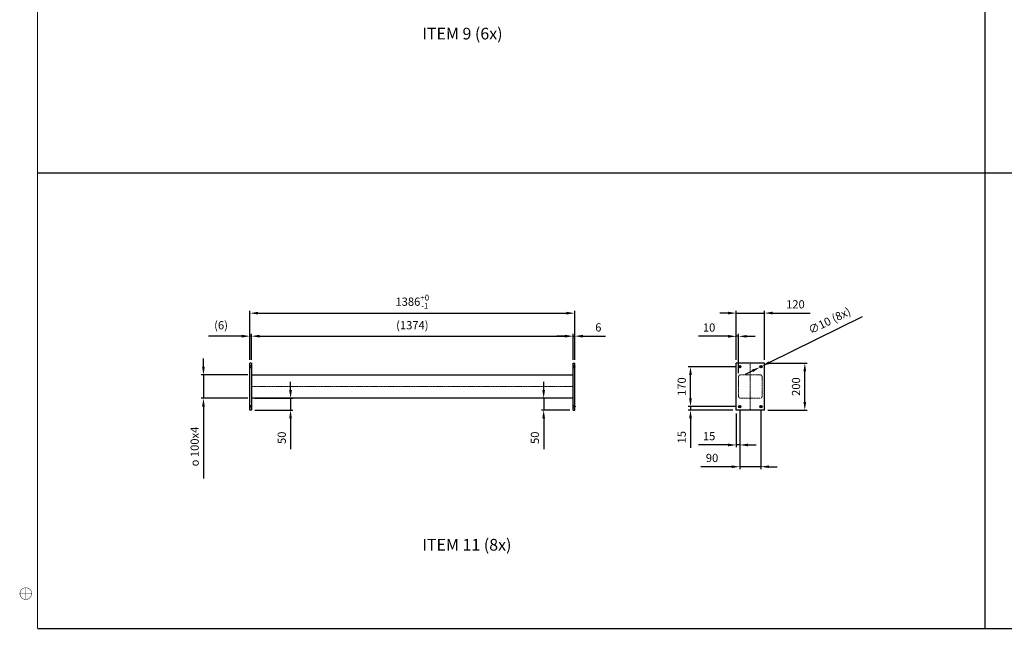
# Model space of a CAD drawing. Units: inches. Extents: x 195 to 8362, y 49 to 5894.
# Drawn here: x 195 to 4397, y 49 to 2652 of the extents above; entities that cross this region are included whole.
import ezdxf

# ---------------------------------------------------------------- set-up
doc = ezdxf.new("R2010")
doc.units = ezdxf.units.IN
doc.header["$MEASUREMENT"] = 0
for name, pattern in [('AM_ISO02W050x2', [3.75, 3, -0.75]), ('AM_ISO08W050x2', [9, 6, -0.75, 1.5, -0.75]), ('CENTER', [2, 1.25, -0.25, 0.25, -0.25]), ('HIDDEN', [0.375, 0.25, -0.125])]:
    doc.linetypes.add(name, pattern=pattern)
for name, color, linetype, lineweight in [('AM_0', 7, 'Continuous', 30), ('AM_2', 5, 'Continuous', 30), ('AM_3', 6, 'HIDDEN', 15), ('AM_5', 3, 'Continuous', 15), ('AM_7', 4, 'CENTER', 15)]:
    doc.layers.add(name, color=color, linetype=linetype, lineweight=lineweight)
doc.layers.add('V1L199', color=7, linetype='Continuous')
doc.styles.get("Standard").update_dxf_attribs({"font": 'ROMANS.SHX'})
doc.dimstyles.new('AMSTEL10', dxfattribs={"dimscale": 10, "dimtxt": 3.5, "dimasz": 3.5, "dimexe": 1, "dimexo": 1.5, "dimgap": 2, "dimtad": 1, "dimdec": 1, "dimrnd": 0.0095, "dimdsep": 46, "dimtxsty": 'Standard', "dimcen": 0.2, "dimclrd": 1, "dimclre": 1, "dimclrt": 2, "dimadec": 0, "dimazin": 0, "dimtfac": 0.714286, "dimtdec": 1, "dimtmove": 0, "dimatfit": 1, "dimfxl": 0, "dimtvp": 1, "dimtolj": 1, "dimarcsym": 0})

# ---------------------------------------------------------------- blocks, each defined once
blk = doc.blocks.new('stuklijst_A1')
at = {"layer": 'V1L199', "color": 5, "linetype": 'Continuous', "const_width": 0.5}
for points in [[(27.098148, 589.17621), (27.098148, 5.175723)], [(27.098148, 5.175723), (835.99957, 5.175723)]]:
    blk.add_lwpolyline(points, dxfattribs=at)
at = {"layer": 'V1L199', "color": 1, "linetype": 'Continuous', "const_width": 0.2}
blk.add_lwpolyline([(24.597855, 20.175799, 0.99999992), (19.597269, 20.175799, 0.99999992), (24.597855, 20.175799)], format="xyb", dxfattribs=at)
for points in [[(22.097562, 17.676347), (22.097562, 22.676092)], [(19.59811, 20.175799), (24.597855, 20.175799)]]:
    blk.add_lwpolyline(points, dxfattribs=at)
blk = doc.blocks.new('*D74')
at = {"layer": 'AM_5', "color": 1, "lineweight": -2}
for p, q in [((2431.3, 1070.5), (2431.3, 1105.5)), ((2542.6, 1035.5), (2421.3, 1035.5)), ((2431.3, 1035.5), (2431.3, 985.5)), ((2542.6, 985.5), (2421.3, 985.5)), ((2431.3, 950.5), (2431.3, 818.8))]:
    blk.add_line(p, q, dxfattribs=at)
at = {"layer": 'AM_5', "color": 1}
for points in [[(2425.4, 1070.5), (2437.1, 1070.5), (2431.3, 1035.5)], [(2425.4, 950.5), (2437.1, 950.5), (2431.3, 985.5)]]:
    blk.add_solid(points, dxfattribs=at)
at = {"layer": 'Defpoints', "color": 0}
for p in [(2557.6, 1035.5), (2431.3, 985.5), (2557.6, 985.5)]:
    blk.add_point(p, dxfattribs=at)
at = {"layer": 'AM_5', "color": 2, "insert": (2393.8, 867.1), "char_height": 35, "attachment_point": 5, "rotation": 90}
blk.add_mtext('\\A1;50', dxfattribs=at)
blk = doc.blocks.new('*D73')
at = {"layer": 'AM_5', "color": 1, "lineweight": -2}
for p, q in [((3268.2, 985.5), (3268.2, 733.5)), ((3358.2, 985.5), (3358.2, 733.5)), ((3233.2, 743.5), (3101.5, 743.5)), ((3358.2, 743.5), (3268.2, 743.5)), ((3393.2, 743.5), (3428.2, 743.5))]:
    blk.add_line(p, q, dxfattribs=at)
at = {"layer": 'AM_5', "color": 1}
for points in [[(3233.2, 749.3), (3233.2, 737.7), (3268.2, 743.5)], [(3393.2, 749.3), (3393.2, 737.7), (3358.2, 743.5)]]:
    blk.add_solid(points, dxfattribs=at)
at = {"layer": 'Defpoints', "color": 0}
for p in [(3268.2, 1000.5), (3358.2, 1000.5), (3268.2, 743.5)]:
    blk.add_point(p, dxfattribs=at)
at = {"layer": 'AM_5', "color": 2, "insert": (3149.8, 781), "char_height": 35, "attachment_point": 5}
blk.add_mtext('\\A1;90', dxfattribs=at)
blk = doc.blocks.new('*D72')
at = {"layer": 'AM_5', "color": 1, "lineweight": -2}
for p, q in [((3253.2, 970.5), (3253.2, 826.4)), ((3268.2, 980.3), (3268.2, 826.4)), ((3218.2, 836.4), (3091.5, 836.4)), ((3268.2, 836.4), (3253.2, 836.4)), ((3303.2, 836.4), (3338.2, 836.4))]:
    blk.add_line(p, q, dxfattribs=at)
at = {"layer": 'AM_5', "color": 1}
for points in [[(3218.2, 842.2), (3218.2, 830.6), (3253.2, 836.4)], [(3303.2, 842.2), (3303.2, 830.6), (3268.2, 836.4)]]:
    blk.add_solid(points, dxfattribs=at)
at = {"layer": 'Defpoints', "color": 0}
for p in [(3253.2, 985.5), (3268.2, 995.3), (3253.2, 836.4)]:
    blk.add_point(p, dxfattribs=at)
at = {"layer": 'AM_5', "color": 2, "insert": (3137.3, 873.9), "char_height": 35, "attachment_point": 5}
blk.add_mtext('\\A1;15', dxfattribs=at)
blk = doc.blocks.new('*D71')
at = {"layer": 'AM_5', "color": 1, "lineweight": -2}
for p, q in [((3253.2, 1170.5), (3047.8, 1170.5)), ((3057.8, 1035.5), (3057.8, 1135.5)), ((3253.2, 1000.5), (3047.8, 1000.5))]:
    blk.add_line(p, q, dxfattribs=at)
at = {"layer": 'AM_5', "color": 1}
for points in [[(3052, 1135.5), (3063.7, 1135.5), (3057.8, 1170.5)], [(3052, 1035.5), (3063.7, 1035.5), (3057.8, 1000.5)]]:
    blk.add_solid(points, dxfattribs=at)
at = {"layer": 'Defpoints', "color": 0}
for p in [(3057.8, 1170.5), (3268.2, 1170.5), (3268.2, 1000.5)]:
    blk.add_point(p, dxfattribs=at)
at = {"layer": 'AM_5', "color": 2, "insert": (3020.3, 1085.5), "char_height": 35, "attachment_point": 5, "rotation": 90}
blk.add_mtext('\\A1;170', dxfattribs=at)
blk = doc.blocks.new('*D70')
at = {"layer": 'AM_5', "color": 1, "lineweight": -2}
for p, q in [((3057.8, 1035.5), (3057.8, 1070.5)), ((3253.2, 1000.5), (3047.8, 1000.5)), ((3238.2, 985.5), (3047.8, 985.5)), ((3057.8, 1000.5), (3057.8, 985.5)), ((3057.8, 950.5), (3057.8, 823.8))]:
    blk.add_line(p, q, dxfattribs=at)
at = {"layer": 'AM_5', "color": 1}
for points in [[(3052, 1035.5), (3063.7, 1035.5), (3057.8, 1000.5)], [(3052, 950.5), (3063.7, 950.5), (3057.8, 985.5)]]:
    blk.add_solid(points, dxfattribs=at)
at = {"layer": 'Defpoints', "color": 0}
for p in [(3057.8, 985.5), (3253.2, 985.5), (3268.2, 1000.5)]:
    blk.add_point(p, dxfattribs=at)
at = {"layer": 'AM_5', "color": 2, "insert": (3020.3, 869.6), "char_height": 35, "attachment_point": 5, "rotation": 90}
blk.add_mtext('\\A1;15', dxfattribs=at)
blk = doc.blocks.new('*D69')
at = {"layer": 'AM_5', "color": 1, "lineweight": -2}
for p, q in [((3253.2, 1200.5), (3253.2, 1310.2)), ((3263.2, 1142.5), (3263.2, 1310.2)), ((3218.2, 1300.2), (3091.5, 1300.2)), ((3263.2, 1300.2), (3253.2, 1300.2)), ((3298.2, 1300.2), (3333.2, 1300.2))]:
    blk.add_line(p, q, dxfattribs=at)
at = {"layer": 'AM_5', "color": 1}
for points in [[(3218.2, 1306), (3218.2, 1294.3), (3253.2, 1300.2)], [(3298.2, 1306), (3298.2, 1294.3), (3263.2, 1300.2)]]:
    blk.add_solid(points, dxfattribs=at)
at = {"layer": 'Defpoints', "color": 0}
for p in [(3253.2, 1300.2), (3253.2, 1185.5), (3263.2, 1127.5)]:
    blk.add_point(p, dxfattribs=at)
at = {"layer": 'AM_5', "color": 2, "insert": (3137.3, 1337.7), "char_height": 35, "attachment_point": 5}
blk.add_mtext('\\A1;10', dxfattribs=at)
blk = doc.blocks.new('*D68')
at = {"layer": 'AM_5', "color": 1, "lineweight": -2}
for p, q in [((3388.2, 1185.5), (3555.7, 1185.5)), ((3545.7, 1020.5), (3545.7, 1150.5)), ((3388.2, 985.5), (3555.7, 985.5))]:
    blk.add_line(p, q, dxfattribs=at)
at = {"layer": 'AM_5', "color": 1}
for points in [[(3539.9, 1150.5), (3551.6, 1150.5), (3545.7, 1185.5)], [(3539.9, 1020.5), (3551.6, 1020.5), (3545.7, 985.5)]]:
    blk.add_solid(points, dxfattribs=at)
at = {"layer": 'Defpoints', "color": 0}
for p in [(3373.2, 1185.5), (3545.7, 1185.5), (3373.2, 985.5)]:
    blk.add_point(p, dxfattribs=at)
at = {"layer": 'AM_5', "color": 2, "insert": (3508.2, 1085.5), "char_height": 35, "attachment_point": 5, "rotation": 90}
blk.add_mtext('\\A1;200', dxfattribs=at)
blk = doc.blocks.new('*D67')
at = {"layer": 'AM_5', "color": 1, "lineweight": -2}
for p, q in [((3218.2, 1399.4), (3183.2, 1399.4)), ((3253.2, 1200.5), (3253.2, 1409.4)), ((3253.2, 1399.4), (3373.2, 1399.4)), ((3373.2, 1200.5), (3373.2, 1409.4)), ((3408.2, 1399.4), (3568.2, 1399.4))]:
    blk.add_line(p, q, dxfattribs=at)
at = {"layer": 'AM_5', "color": 1}
for points in [[(3218.2, 1405.3), (3218.2, 1393.6), (3253.2, 1399.4)], [(3408.2, 1405.3), (3408.2, 1393.6), (3373.2, 1399.4)]]:
    blk.add_solid(points, dxfattribs=at)
at = {"layer": 'Defpoints', "color": 0}
for p in [(3373.2, 1399.4), (3253.2, 1185.5), (3373.2, 1185.5)]:
    blk.add_point(p, dxfattribs=at)
at = {"layer": 'AM_5', "color": 2, "insert": (3505.7, 1436.9), "char_height": 35, "attachment_point": 5}
blk.add_mtext('\\A1;120', dxfattribs=at)
blk = doc.blocks.new('*D66')
at = {"layer": 'AM_5', "color": 1, "lineweight": -2}
for p, q in [((2557.6, 1200.5), (2557.6, 1310.8)), ((2563.6, 1200.5), (2563.6, 1310.8)), ((2522.6, 1300.8), (2487.6, 1300.8)), ((2557.6, 1300.8), (2563.6, 1300.8)), ((2598.6, 1300.8), (2695.3, 1300.8))]:
    blk.add_line(p, q, dxfattribs=at)
at = {"layer": 'AM_5', "color": 1}
for points in [[(2522.6, 1306.6), (2522.6, 1294.9), (2557.6, 1300.8)], [(2598.6, 1306.6), (2598.6, 1294.9), (2563.6, 1300.8)]]:
    blk.add_solid(points, dxfattribs=at)
at = {"layer": 'Defpoints', "color": 0}
for p in [(2563.6, 1300.8), (2557.6, 1185.5), (2563.6, 1185.5)]:
    blk.add_point(p, dxfattribs=at)
at = {"layer": 'AM_5', "color": 2, "insert": (2664.4, 1338.3), "char_height": 35, "attachment_point": 5}
blk.add_mtext('\\A1;6', dxfattribs=at)
blk = doc.blocks.new('*D64')
at = {"layer": 'AM_5', "color": 1, "lineweight": -2}
for p, q in [((979.2, 1170.5), (979.2, 1205.5)), ((1168.6, 1135.5), (969.2, 1135.5)), ((979.2, 1135.5), (979.2, 1035.5)), ((1168.6, 1035.5), (969.2, 1035.5)), ((979.2, 1000.5), (979.2, 693.8))]:
    blk.add_line(p, q, dxfattribs=at)
at = {"layer": 'AM_5', "color": 1}
for points in [[(973.4, 1170.5), (985, 1170.5), (979.2, 1135.5)], [(973.4, 1000.5), (985, 1000.5), (979.2, 1035.5)]]:
    blk.add_solid(points, dxfattribs=at)
at = {"layer": 'Defpoints', "color": 0}
for p in [(1183.6, 1135.5), (979.2, 1035.5), (1183.6, 1035.5)]:
    blk.add_point(p, dxfattribs=at)
at = {"layer": 'AM_5', "color": 2, "insert": (941.7, 829.6), "char_height": 35, "attachment_point": 5, "rotation": 90}
blk.add_mtext('\\A1;{\\Famgdt;o} 100x4', dxfattribs=at)
blk = doc.blocks.new('*D65')
at = {"layer": 'AM_5', "color": 1, "lineweight": -2}
for p, q in [((1177.6, 1200.5), (1177.6, 1409.1)), ((1212.6, 1399.1), (2528.6, 1399.1)), ((2563.6, 1200.5), (2563.6, 1409.1))]:
    blk.add_line(p, q, dxfattribs=at)
at = {"layer": 'AM_5', "color": 1}
for points in [[(1212.6, 1404.9), (1212.6, 1393.3), (1177.6, 1399.1)], [(2528.6, 1404.9), (2528.6, 1393.3), (2563.6, 1399.1)]]:
    blk.add_solid(points, dxfattribs=at)
at = {"layer": 'Defpoints', "color": 0}
for p in [(2563.6, 1399.1), (1177.6, 1185.5), (2563.6, 1185.5)]:
    blk.add_point(p, dxfattribs=at)
at = {"layer": 'AM_5', "color": 2, "insert": (1870.6, 1448.1), "char_height": 35, "attachment_point": 5}
blk.add_mtext('\\A1;1386{}{\\H0.71x;\\C3;\\S+0^ -1;}', dxfattribs=at)
blk = doc.blocks.new('*D76')
at = {"layer": 'AM_5', "color": 1, "lineweight": -2}
for p, q in [((1177.6, 1200.5), (1177.6, 1310.9)), ((1183.6, 1200.5), (1183.6, 1310.9)), ((1142.6, 1300.9), (1000.9, 1300.9)), ((1183.6, 1300.9), (1177.6, 1300.9)), ((1218.6, 1300.9), (1253.6, 1300.9))]:
    blk.add_line(p, q, dxfattribs=at)
at = {"layer": 'AM_5', "color": 1}
for points in [[(1142.6, 1306.7), (1142.6, 1295.1), (1177.6, 1300.9)], [(1218.6, 1306.7), (1218.6, 1295.1), (1183.6, 1300.9)]]:
    blk.add_solid(points, dxfattribs=at)
at = {"layer": 'Defpoints', "color": 0}
for p in [(1177.6, 1300.9), (1177.6, 1185.5), (1183.6, 1185.5)]:
    blk.add_point(p, dxfattribs=at)
at = {"layer": 'AM_5', "color": 2, "insert": (1054.3, 1347.6), "char_height": 35, "attachment_point": 5}
blk.add_mtext('\\A1;(6)', dxfattribs=at)
blk = doc.blocks.new('*D75')
at = {"layer": 'AM_5', "color": 1, "lineweight": -2}
for p, q in [((1183.6, 1200.5), (1183.6, 1310.9)), ((2557.6, 1200.5), (2557.6, 1310.9)), ((1218.6, 1300.9), (2522.6, 1300.9))]:
    blk.add_line(p, q, dxfattribs=at)
at = {"layer": 'AM_5', "color": 1}
for points in [[(1218.6, 1306.7), (1218.6, 1295.1), (1183.6, 1300.9)], [(2522.6, 1306.7), (2522.6, 1295.1), (2557.6, 1300.9)]]:
    blk.add_solid(points, dxfattribs=at)
at = {"layer": 'Defpoints', "color": 0}
for p in [(2557.6, 1300.9), (1183.6, 1185.5), (2557.6, 1185.5)]:
    blk.add_point(p, dxfattribs=at)
at = {"layer": 'AM_5', "color": 2, "insert": (1870.6, 1347.6), "char_height": 35, "attachment_point": 5}
blk.add_mtext('\\A1;(1374)', dxfattribs=at)
blk = doc.blocks.new('*D77')
at = {"layer": 'AM_5', "color": 1, "lineweight": -2}
for p, q in [((1350.9, 1070.5), (1350.9, 1105.5)), ((1198.6, 1035.5), (1360.9, 1035.5)), ((1350.9, 1035.5), (1350.9, 985.5)), ((1198.6, 985.5), (1360.9, 985.5)), ((1350.9, 950.5), (1350.9, 818.8))]:
    blk.add_line(p, q, dxfattribs=at)
at = {"layer": 'AM_5', "color": 1}
for points in [[(1345, 1070.5), (1356.7, 1070.5), (1350.9, 1035.5)], [(1345, 950.5), (1356.7, 950.5), (1350.9, 985.5)]]:
    blk.add_solid(points, dxfattribs=at)
at = {"layer": 'Defpoints', "color": 0}
for p in [(1183.6, 1035.5), (1183.6, 985.5), (1350.9, 985.5)]:
    blk.add_point(p, dxfattribs=at)
at = {"layer": 'AM_5', "color": 2, "insert": (1313.4, 867.1), "char_height": 35, "attachment_point": 5, "rotation": 90}
blk.add_mtext('\\A1;50', dxfattribs=at)
blk = doc.blocks.new('*D81')
at = {"layer": 'AM_5', "color": 1, "lineweight": -2}
for p, q in [((3394, 1188.2), (3792.6, 1385.3)), ((3322.3, 1152.7), (3290.9, 1137.2)), ((3353.7, 1168.2), (3362.6, 1172.7))]:
    blk.add_line(p, q, dxfattribs=at)
at = {"layer": 'AM_5', "color": 1}
for points in [[(3391.4, 1193.4), (3396.6, 1183), (3362.6, 1172.7)], [(3319.7, 1157.9), (3324.9, 1147.5), (3353.7, 1168.2)]]:
    blk.add_solid(points, dxfattribs=at)
at = {"layer": 'Defpoints', "color": 0}
for p in [(3353.7, 1168.2), (3362.6, 1172.7)]:
    blk.add_point(p, dxfattribs=at)
at = {"layer": 'AM_5', "color": 2, "insert": (3650.9, 1367.3), "char_height": 35, "attachment_point": 5, "rotation": 26.3126}
blk.add_mtext('\\A1;∅10 (8x)', dxfattribs=at)

msp = doc.modelspace()

# ---------------------------------------------------------------- linework, layer by layer
at = {"layer": 'AM_0'}
for p, q in [((1183.6, 1185.45), (1177.6, 1185.45)), ((1177.6, 985.45), (1177.6, 1185.45)), ((1183.6, 1185.45), (1183.6, 985.45)), ((2557.6, 985.45), (2557.6, 1185.45)), ((2557.6, 1185.45), (2563.6, 1185.45)), ((2563.6, 985.45), (2563.6, 1185.45)), ((3253.17, 985.45), (3253.17, 1185.45)), ((3373.17, 1185.45), (3253.17, 1185.45)), ((3373.17, 985.45), (3373.17, 1185.45)), ((1183.6, 1135.45), (2557.6, 1135.45)), ((2557.6, 1035.45), (1183.6, 1035.45)), ((1183.6, 985.45), (1177.6, 985.45)), ((2557.6, 985.45), (2563.6, 985.45)), ((3373.17, 985.45), (3253.17, 985.45))]:
    msp.add_line(p, q, dxfattribs=at)
for centre in [(3268.17, 1170.45), (3358.17, 1170.45), (3268.17, 1000.45), (3358.17, 1000.45)]:
    msp.add_circle(centre, 5, dxfattribs=at)
at = {"layer": 'AM_2'}
for p, q in [((4315.49, 51.76), (4315.49, 5891.76)), ((270.98, 1998.42), (8360, 1998.42))]:
    msp.add_line(p, q, dxfattribs=at)
at = {"layer": 'AM_3', "linetype": 'AM_ISO02W050x2'}
for p, q in [((1177.6, 1175.45), (1183.6, 1175.45)), ((1177.6, 1165.45), (1183.6, 1165.45)), ((2563.6, 1175.45), (2557.6, 1175.45)), ((2563.6, 1165.45), (2557.6, 1165.45)), ((1177.6, 1005.45), (1183.6, 1005.45)), ((1177.6, 995.45), (1183.6, 995.45)), ((2563.6, 1005.45), (2557.6, 1005.45)), ((2563.6, 995.45), (2557.6, 995.45))]:
    msp.add_line(p, q, dxfattribs=at)
at = {"layer": 'AM_3'}
msp.add_lwpolyline([(3271.17, 1135.45), (3355.17, 1135.45, -0.4142136), (3363.17, 1127.45), (3363.17, 1043.45, -0.4142136), (3355.17, 1035.45), (3271.17, 1035.45, -0.4142136), (3263.17, 1043.45), (3263.17, 1127.45, -0.4142136)], format="xyb", close=True, dxfattribs=at)
at = {"layer": 'AM_7'}
for p, q in [((3313.17, 1185.45), (3313.17, 985.45)), ((3268.17, 1170.45), (3263.06, 1170.45)), ((3268.17, 1170.45), (3268.17, 1175.56)), ((3268.17, 1170.45), (3273.28, 1170.45)), ((3268.17, 1170.45), (3268.17, 1165.34)), ((3358.17, 1170.45), (3353.06, 1170.45)), ((3358.17, 1170.45), (3358.17, 1175.56)), ((3358.17, 1170.45), (3363.28, 1170.45)), ((3358.17, 1170.45), (3358.17, 1165.34)), ((1183.6, 1085.45), (2557.6, 1085.45)), ((3268.17, 1000.45), (3263.06, 1000.45)), ((3268.17, 1000.45), (3268.17, 1005.56)), ((3268.17, 1000.45), (3273.28, 1000.45)), ((3268.17, 1000.45), (3268.17, 995.34)), ((3358.17, 1000.45), (3353.06, 1000.45)), ((3358.17, 1000.45), (3358.17, 1005.56)), ((3358.17, 1000.45), (3363.28, 1000.45)), ((3358.17, 1000.45), (3358.17, 995.34))]:
    msp.add_line(p, q, dxfattribs=at)
at = {"layer": 'AM_7', "linetype": 'AM_ISO08W050x2'}
for p, q in [((1186.6, 1170.45), (1174.6, 1170.45)), ((2554.6, 1170.45), (2567.06, 1170.45)), ((1186.6, 1000.45), (1174.6, 1000.45)), ((2554.6, 1000.45), (2568.28, 1000.45))]:
    msp.add_line(p, q, dxfattribs=at)

# ---------------------------------------------------------------- block references
at = {"xscale": 10, "yscale": 10, "zscale": 10}
msp.add_blockref('stuklijst_A1', (0, 0), dxfattribs=at)

# ---------------------------------------------------------------- texts
at = {"layer": 'AM_0', "char_height": 50, "attachment_point": 1}
for s, insert, width in [('ITEM 9 (6x)', (1913.05, 2617.59), 786.2017), ('ITEM 11 (8x)', (1913.05, 435.26), 632.9826)]:
    msp.add_mtext(s, dxfattribs=dict(at, insert=insert, width=width))

# ---------------------------------------------------------------- dimensions: what is measured, and where the dimension line sits
at = {"layer": 'AM_5'}
dim = msp.add_linear_dim(base=(2563.6, 1399.11), p1=(1177.6, 1185.45), p2=(2563.6, 1185.45), text='<>{}{\\H0.71x;\\C3;\\S+0^ -1;}', dimstyle='AMSTEL10', override={"dimtp": 0, "dimtm": 1}, dxfattribs=at)
dim.commit()
dim.dimension.update_dxf_attribs({"geometry": '*D65', "text_midpoint": (1870.6, 1448.1)})
for base, p1, p2, picture, middle in [((3373.17, 1399.45), (3253.17, 1185.45), (3373.17, 1185.45), '*D67', (3505.67, 1436.95)), ((2563.6, 1300.77), (2557.6, 1185.45), (2563.6, 1185.45), '*D66', (2664.44, 1338.27)), ((3253.17, 1300.16), (3263.17, 1127.45), (3253.17, 1185.45), '*D69', (3137.33, 1337.66)), ((3253.17, 836.39), (3268.17, 995.34), (3253.17, 985.45), '*D72', (3137.33, 873.89)), ((3268.17, 743.49), (3358.17, 1000.45), (3268.17, 1000.45), '*D73', (3149.83, 780.99))]:
    dim = msp.add_linear_dim(base=base, p1=p1, p2=p2, dimstyle='AMSTEL10', dxfattribs=at)
    dim.commit()
    dim.dimension.update_dxf_attribs({"geometry": picture, "text_midpoint": middle})
dim = msp.add_diameter_dim_2p(p1=(3353.68, 1168.23), p2=(3362.65, 1172.67), text='<> (8x)', dimstyle='AMSTEL10', dxfattribs=at)
dim.commit()
dim.dimension.update_dxf_attribs({"geometry": '*D81', "text_midpoint": (3671.6, 1325.44), "dimtype": 163})
for base, p2, picture, middle in [((1177.6, 1300.91), (1177.6, 1185.45), '*D76', (1054.27, 1347.58)), ((2557.6, 1300.91), (2557.6, 1185.45), '*D75', (1870.6, 1347.58))]:
    dim = msp.add_linear_dim(base=base, p1=(1183.6, 1185.45), p2=p2, text='(<>)', dimstyle='AMSTEL10', dxfattribs=at)
    dim.commit()
    dim.dimension.update_dxf_attribs({"geometry": picture, "text_midpoint": middle})
dim = msp.add_linear_dim(base=(979.19, 1035.45), p1=(1183.6, 1135.45), p2=(1183.6, 1035.45), angle=90, text='{\\Famgdt;o} <>x4', dimstyle='AMSTEL10', dxfattribs=at)
dim.commit()
dim.dimension.update_dxf_attribs({"geometry": '*D64', "text_midpoint": (941.69, 829.62)})
for base, p1, p2, picture, middle in [((3545.72, 1185.45), (3373.17, 985.45), (3373.17, 1185.45), '*D68', (3508.22, 1085.45)), ((3057.84, 1170.45), (3268.17, 1000.45), (3268.17, 1170.45), '*D71', (3020.34, 1085.45)), ((1350.87, 985.45), (1183.6, 1035.45), (1183.6, 985.45), '*D77', (1313.37, 867.12)), ((2431.27, 985.45), (2557.6, 1035.45), (2557.6, 985.45), '*D74', (2393.77, 867.12)), ((3057.84, 985.45), (3268.17, 1000.45), (3253.17, 985.45), '*D70', (3020.34, 869.62))]:
    dim = msp.add_linear_dim(base=base, p1=p1, p2=p2, angle=90, dimstyle='AMSTEL10', dxfattribs=at)
    dim.commit()
    dim.dimension.update_dxf_attribs({"geometry": picture, "text_midpoint": middle})

doc.saveas('drawing.dxf')
